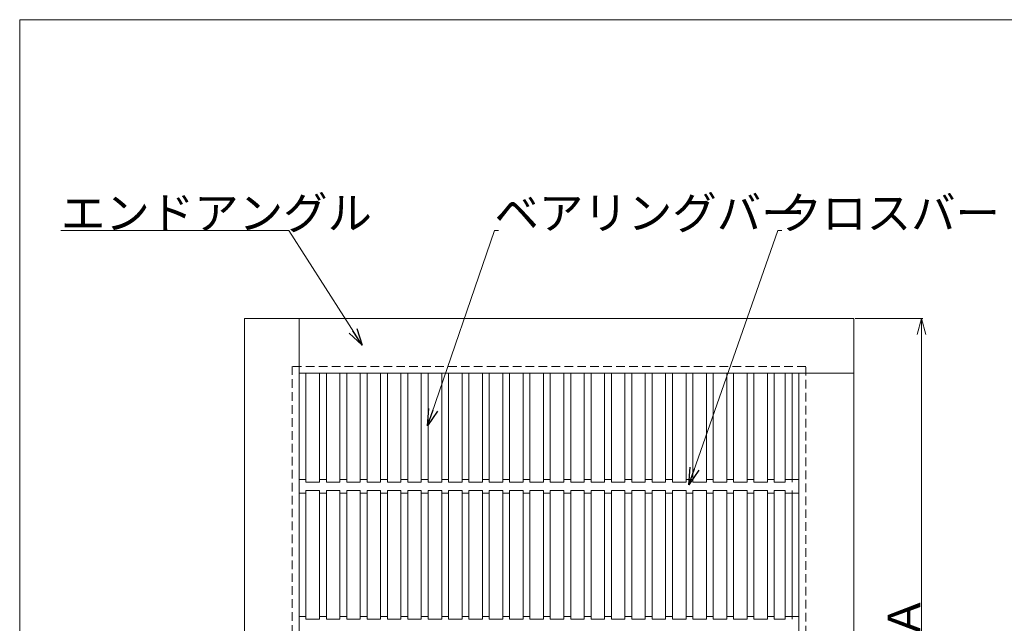
# Model space of a CAD drawing. Units: inches. Extents: x 8498 to 11058, y 2954 to 4616.
# Drawn here: x 8498 to 9224, y 4171 to 4616 of the extents above; entities that cross this region are included whole.
import ezdxf

# ---------------------------------------------------------------- set-up
doc = ezdxf.new("R2010")
doc.units = ezdxf.units.IN
doc.header["$MEASUREMENT"] = 0
doc.header["$PDMODE"] = 65
doc.header["$PDSIZE"] = 0.2
doc.linetypes.add('DIVIDE', pattern=[1.25, 0.5, -0.25, 0, -0.25, 0, -0.25])
doc.linetypes.add('HIDDEN', pattern=[9.525, 6.35, -3.175])
doc.layers.get('0').update_dxf_attribs({"lineweight": 0})
doc.layers.get('DEFPOINTS').update_dxf_attribs({"color": 3, "linetype": 'DIVIDE', "lineweight": 0})
doc.layers.add('RAHM2', color=7, linetype='Continuous', lineweight=0)
doc.styles.add('MTSTANDARD4', font='MONOTXT.shx', dxfattribs={"bigfont": 'EXTFONT.shx'})
doc.styles.get("Standard").update_dxf_attribs({"font": 'MONOTXT.shx', "width": 0.8, "bigfont": 'EXTFONT.shx'})
doc.styles.add('WinFont10', font='txt', dxfattribs={"width": 0.4})
doc.dimstyles.new('DIMSTYEX_10', dxfattribs={"dimtxt": 3, "dimasz": 12.5, "dimexe": 1, "dimexo": 1, "dimgap": 1, "dimtad": 3, "dimdsep": 46, "dimtxsty": 'Standard', "dimblk": 'OPEN30', "dimcen": 0, "dimclrd": 3, "dimclre": 3, "dimclrt": 2, "dimazin": 2, "dimtfac": 0.5, "dimtdec": 4, "dimtofl": 0, "dimtmove": 0, "dimatfit": 3, "dimldrblk": 'OPEN30', "dimfxl": 1, "dimtolj": 1, "dimtzin": 0, "dimlwd": -1, "dimlwe": -1, "dimarcsym": 0})
doc.dimstyles.new('DIMSTYEX_11', dxfattribs={"dimtxt": 3, "dimasz": 12.5, "dimexe": 1, "dimexo": 1, "dimgap": 1, "dimtad": 3, "dimdsep": 46, "dimtxsty": 'Standard', "dimblk": 'OPEN30', "dimcen": 0, "dimclrd": 3, "dimclre": 3, "dimclrt": 2, "dimazin": 2, "dimtfac": 0.5, "dimtdec": 4, "dimtofl": 0, "dimtmove": 0, "dimatfit": 3, "dimldrblk": 'OPEN30', "dimfxl": 1, "dimtolj": 1, "dimtzin": 0, "dimlwd": -1, "dimlwe": -1, "dimarcsym": 0})
doc.dimstyles.new('DIMSTYEX_12', dxfattribs={"dimtxt": 3, "dimasz": 12.5, "dimexe": 1, "dimexo": 1, "dimgap": 1, "dimtad": 3, "dimdsep": 46, "dimtxsty": 'Standard', "dimblk": 'OPEN30', "dimcen": 0, "dimclrd": 3, "dimclre": 3, "dimclrt": 2, "dimazin": 2, "dimtfac": 0.5, "dimtdec": 4, "dimtofl": 0, "dimtmove": 0, "dimatfit": 3, "dimldrblk": 'OPEN30', "dimfxl": 1, "dimtolj": 1, "dimtzin": 0, "dimlwd": -1, "dimlwe": -1, "dimarcsym": 0})
doc.dimstyles.new('DIMSTYEX_14', dxfattribs={"dimtxt": 21.504, "dimasz": 12, "dimexe": 1, "dimexo": 1, "dimgap": 1, "dimtad": 3, "dimdsep": 46, "dimtxsty": 'WinFont10', "dimblk": 'OPEN30', "dimblk1": 'OPEN30', "dimblk2": 'OPEN30', "dimsah": 1, "dimcen": 0, "dimclrd": 3, "dimclre": 3, "dimclrt": 2, "dimazin": 2, "dimtfac": 0.5, "dimtofl": 0, "dimtmove": 0, "dimatfit": 3, "dimfxl": 1, "dimtolj": 1, "dimtzin": 0, "dimlwd": -1, "dimlwe": -1, "dimarcsym": 0})

# ---------------------------------------------------------------- blocks, each defined once
blk = doc.blocks.new('_OPEN30')
at = {"color": 0, "linetype": 'ByBlock', "lineweight": -2}
for p, q in [((-1, 0.268), (0, 0)), ((-1, 0.268), (0, 0)), ((0, 0), (-1, -0.268)), ((0, 0), (-1, 0)), ((0, 0), (-1, -0.268)), ((0, 0), (-1, 0))]:
    blk.add_line(p, q, dxfattribs=at)
blk = doc.blocks.new('_D10')
at = {"color": 3, "linetype": 'ByBlock'}
for p, q in [((9113.58, 4395.81), (9163.58, 4395.81)), ((9162.58, 4395.81), (9162.58, 3946.88)), ((9113.58, 3946.88), (9163.58, 3946.88))]:
    blk.add_line(p, q, dxfattribs=at)
at = {"layer": 'DEFPOINTS', "color": 3, "linetype": 'ByBlock'}
for p in [(9112.58, 4395.81), (9112.58, 3946.88), (9162.58, 3946.88)]:
    blk.add_point(p, dxfattribs=at)
at = {"color": 3, "linetype": 'ByBlock'}
for p, xscale, yscale, zscale, rotation in [((9162.58, 4395.81), 11.81769303614692, 11.81769303614692, 11.81769303614692, 90), ((9162.58, 3946.88), 11.81769303614647, 11.81769303614647, 11.81769303614647, 270)]:
    blk.add_blockref('_OPEN30', p, dxfattribs=dict(at, xscale=xscale, yscale=yscale, zscale=zscale, rotation=rotation))
at = {"color": 2, "linetype": 'Continuous', "insert": (9161.58, 4159.34), "char_height": 24, "attachment_point": 7, "rotation": 90, "line_spacing_factor": 0.633367, "style": 'MTSTANDARD4'}
blk.add_mtext('{\\fＭＳ 明朝|b0|i0|c128|p17;\\W1.0;Ａ}', dxfattribs=at)

msp = doc.modelspace()

# ---------------------------------------------------------------- linework, layer by layer
at = {"color": 7, "linetype": 'Continuous'}
for p, q in [((8498.137, 2953.712), (8498.137, 4615.712)), ((8498.137, 4615.712), (10898.137, 4615.712))]:
    msp.add_line(p, q, dxfattribs=at)
at = {"layer": 'RAHM2', "color": 7, "linetype": 'Continuous'}
for p, q in [((8663.657, 3946.881), (8663.657, 4395.805)), ((8663.657, 4395.805), (9112.581, 4395.805)), ((8704.01, 3987.234), (8704.01, 4395.805)), ((9112.581, 4395.805), (9112.581, 3946.881)), ((8704.01, 4355.452), (9112.581, 4355.452)), ((8709.054, 4275.251), (8709.054, 4355.452)), ((8719.011, 4275.251), (8719.011, 4355.452)), ((8724.055, 4275.251), (8724.055, 4355.452)), ((8734.012, 4275.251), (8734.012, 4355.452)), ((8739.056, 4275.251), (8739.056, 4355.452)), ((8749.013, 4275.251), (8749.013, 4355.452)), ((8754.057, 4275.251), (8754.057, 4355.452)), ((8764.015, 4275.251), (8764.015, 4355.452)), ((8769.059, 4275.251), (8769.059, 4355.452)), ((8779.016, 4275.251), (8779.016, 4355.452)), ((8784.06, 4275.251), (8784.06, 4355.452)), ((8794.017, 4275.251), (8794.017, 4355.452)), ((8799.061, 4275.251), (8799.061, 4355.452)), ((8809.018, 4275.251), (8809.018, 4355.452)), ((8814.062, 4275.251), (8814.062, 4355.452)), ((8824.019, 4275.251), (8824.019, 4355.452)), ((8829.063, 4275.251), (8829.063, 4355.452)), ((8839.02, 4275.251), (8839.02, 4355.452)), ((8844.064, 4275.251), (8844.064, 4355.452)), ((8854.021, 4275.251), (8854.021, 4355.452)), ((8859.065, 4275.251), (8859.065, 4355.452)), ((8869.022, 4275.251), (8869.022, 4355.452)), ((8874.066, 4275.251), (8874.066, 4355.452)), ((8884.023, 4275.251), (8884.023, 4355.452)), ((8889.068, 4275.251), (8889.068, 4355.452)), ((8899.025, 4275.251), (8899.025, 4355.452)), ((8904.069, 4275.251), (8904.069, 4355.452)), ((8914.026, 4275.251), (8914.026, 4355.452)), ((8919.07, 4275.251), (8919.07, 4355.452)), ((8929.027, 4275.251), (8929.027, 4355.452)), ((8934.071, 4275.251), (8934.071, 4355.452)), ((8944.028, 4275.251), (8944.028, 4355.452)), ((8949.072, 4275.251), (8949.072, 4355.452)), ((8959.029, 4275.251), (8959.029, 4355.452)), ((8964.073, 4275.251), (8964.073, 4355.452)), ((8974.03, 4275.251), (8974.03, 4355.452)), ((8979.074, 4275.251), (8979.074, 4355.452)), ((8989.031, 4275.251), (8989.031, 4355.452)), ((8994.075, 4275.251), (8994.075, 4355.452)), ((9004.032, 4275.251), (9004.032, 4355.452)), ((9009.076, 4275.251), (9009.076, 4355.452)), ((9019.033, 4275.251), (9019.033, 4355.452)), ((9024.078, 4275.251), (9024.078, 4355.452)), ((9034.035, 4275.251), (9034.035, 4355.452)), ((9039.079, 4275.251), (9039.079, 4355.452)), ((9049.036, 4275.251), (9049.036, 4355.452)), ((9054.08, 4275.251), (9054.08, 4355.452)), ((9062.14, 4275.251), (9062.14, 4355.452)), ((9067.184, 4275.251), (9067.184, 4355.452)), ((9072.228, 4355.452), (9072.228, 3946.881)), ((8704.01, 4277.269), (8709.054, 4277.269)), ((8709.054, 4275.251), (8719.011, 4275.251)), ((8719.011, 4277.269), (8724.055, 4277.269)), ((8724.055, 4275.251), (8734.012, 4275.251)), ((8734.012, 4277.269), (8739.056, 4277.269)), ((8739.056, 4275.251), (8749.013, 4275.251)), ((8749.013, 4277.269), (8754.057, 4277.269)), ((8754.057, 4275.251), (8764.015, 4275.251)), ((8764.015, 4277.269), (8769.059, 4277.269)), ((8769.059, 4275.251), (8779.016, 4275.251)), ((8779.016, 4277.269), (8784.06, 4277.269)), ((8784.06, 4275.251), (8794.017, 4275.251)), ((8794.017, 4277.269), (8799.061, 4277.269)), ((8799.061, 4275.251), (8809.018, 4275.251)), ((8809.018, 4277.269), (8814.062, 4277.269)), ((8814.062, 4275.251), (8824.019, 4275.251)), ((8824.019, 4277.269), (8829.063, 4277.269)), ((8829.063, 4275.251), (8839.02, 4275.251)), ((8839.02, 4277.269), (8844.064, 4277.269)), ((8844.064, 4275.251), (8854.021, 4275.251)), ((8854.021, 4277.269), (8859.065, 4277.269)), ((8859.065, 4275.251), (8869.022, 4275.251)), ((8869.022, 4277.269), (8874.066, 4277.269)), ((8874.066, 4275.251), (8884.023, 4275.251)), ((8884.023, 4277.269), (8889.068, 4277.269)), ((8889.068, 4275.251), (8899.025, 4275.251)), ((8899.025, 4277.269), (8904.069, 4277.269)), ((8904.069, 4275.251), (8914.026, 4275.251)), ((8914.026, 4277.269), (8919.07, 4277.269)), ((8919.07, 4275.251), (8929.027, 4275.251)), ((8929.027, 4277.269), (8934.071, 4277.269)), ((8934.071, 4275.251), (8944.028, 4275.251)), ((8944.028, 4277.269), (8949.072, 4277.269)), ((8949.072, 4275.251), (8959.029, 4275.251)), ((8959.029, 4277.269), (8964.073, 4277.269)), ((8964.073, 4275.251), (8974.03, 4275.251)), ((8974.03, 4277.269), (8979.074, 4277.269)), ((8979.074, 4275.251), (8989.031, 4275.251)), ((8989.031, 4277.269), (8994.075, 4277.269)), ((8994.075, 4275.251), (9004.032, 4275.251)), ((9004.032, 4277.269), (9009.076, 4277.269)), ((9009.076, 4275.251), (9019.033, 4275.251)), ((9019.033, 4277.269), (9024.078, 4277.269)), ((9024.078, 4275.251), (9034.035, 4275.251)), ((9034.035, 4277.269), (9039.079, 4277.269)), ((9039.079, 4275.251), (9049.036, 4275.251)), ((9049.036, 4277.269), (9054.08, 4277.269)), ((9054.08, 4275.251), (9062.14, 4275.251)), ((9062.14, 4277.269), (9067.184, 4277.269)), ((9067.184, 4277.269), (9072.228, 4277.269)), ((8704.01, 4267.181), (8709.054, 4267.181)), ((8709.054, 4269.198), (8719.011, 4269.198)), ((8709.054, 4174.37), (8709.054, 4269.198)), ((8719.011, 4174.37), (8719.011, 4269.198)), ((8719.011, 4267.181), (8724.055, 4267.181)), ((8724.055, 4174.37), (8724.055, 4269.198)), ((8724.055, 4269.198), (8734.012, 4269.198)), ((8734.012, 4174.37), (8734.012, 4269.198)), ((8734.012, 4267.181), (8739.056, 4267.181)), ((8739.056, 4174.37), (8739.056, 4269.198)), ((8739.056, 4269.198), (8749.013, 4269.198)), ((8749.013, 4174.37), (8749.013, 4269.198)), ((8749.013, 4267.181), (8754.057, 4267.181)), ((8754.057, 4174.37), (8754.057, 4269.198)), ((8754.057, 4269.198), (8764.015, 4269.198)), ((8764.015, 4174.37), (8764.015, 4269.198)), ((8764.015, 4267.181), (8769.059, 4267.181)), ((8769.059, 4174.37), (8769.059, 4269.198)), ((8769.059, 4269.198), (8779.016, 4269.198)), ((8779.016, 4174.37), (8779.016, 4269.198)), ((8779.016, 4267.181), (8784.06, 4267.181)), ((8784.06, 4174.37), (8784.06, 4269.198)), ((8784.06, 4269.198), (8794.017, 4269.198)), ((8794.017, 4174.37), (8794.017, 4269.198)), ((8794.017, 4267.181), (8799.061, 4267.181)), ((8799.061, 4174.37), (8799.061, 4269.198)), ((8799.061, 4269.198), (8809.018, 4269.198)), ((8809.018, 4174.37), (8809.018, 4269.198)), ((8809.018, 4267.181), (8814.062, 4267.181)), ((8814.062, 4174.37), (8814.062, 4269.198)), ((8814.062, 4269.198), (8824.019, 4269.198)), ((8824.019, 4174.37), (8824.019, 4269.198)), ((8824.019, 4267.181), (8829.063, 4267.181)), ((8829.063, 4174.37), (8829.063, 4269.198)), ((8829.063, 4269.198), (8839.02, 4269.198)), ((8839.02, 4174.37), (8839.02, 4269.198)), ((8839.02, 4267.181), (8844.064, 4267.181)), ((8844.064, 4174.37), (8844.064, 4269.198)), ((8844.064, 4269.198), (8854.021, 4269.198)), ((8854.021, 4174.37), (8854.021, 4269.198)), ((8854.021, 4267.181), (8859.065, 4267.181)), ((8859.065, 4174.37), (8859.065, 4269.198)), ((8859.065, 4269.198), (8869.022, 4269.198)), ((8869.022, 4174.37), (8869.022, 4269.198)), ((8869.022, 4267.181), (8874.066, 4267.181)), ((8874.066, 4174.37), (8874.066, 4269.198)), ((8874.066, 4269.198), (8884.023, 4269.198)), ((8884.023, 4174.37), (8884.023, 4269.198)), ((8884.023, 4267.181), (8889.068, 4267.181)), ((8889.068, 4174.37), (8889.068, 4269.198)), ((8889.068, 4269.198), (8899.025, 4269.198)), ((8899.025, 4174.37), (8899.025, 4269.198)), ((8899.025, 4267.181), (8904.069, 4267.181)), ((8904.069, 4174.37), (8904.069, 4269.198)), ((8904.069, 4269.198), (8914.026, 4269.198)), ((8914.026, 4174.37), (8914.026, 4269.198)), ((8914.026, 4267.181), (8919.07, 4267.181)), ((8919.07, 4174.37), (8919.07, 4269.198)), ((8919.07, 4269.198), (8929.027, 4269.198)), ((8929.027, 4174.37), (8929.027, 4269.198)), ((8929.027, 4267.181), (8934.071, 4267.181)), ((8934.071, 4174.37), (8934.071, 4269.198)), ((8934.071, 4269.198), (8944.028, 4269.198)), ((8944.028, 4174.37), (8944.028, 4269.198)), ((8944.028, 4267.181), (8949.072, 4267.181)), ((8949.072, 4174.37), (8949.072, 4269.198)), ((8949.072, 4269.198), (8959.029, 4269.198)), ((8959.029, 4174.37), (8959.029, 4269.198)), ((8959.029, 4267.181), (8964.073, 4267.181)), ((8964.073, 4174.37), (8964.073, 4269.198)), ((8964.073, 4269.198), (8974.03, 4269.198)), ((8974.03, 4174.37), (8974.03, 4269.198)), ((8974.03, 4267.181), (8979.074, 4267.181)), ((8979.074, 4174.37), (8979.074, 4269.198)), ((8979.074, 4269.198), (8989.031, 4269.198)), ((8989.031, 4174.37), (8989.031, 4269.198)), ((8989.031, 4267.181), (8994.075, 4267.181)), ((8994.075, 4174.37), (8994.075, 4269.198)), ((8994.075, 4269.198), (9004.032, 4269.198)), ((9004.032, 4174.37), (9004.032, 4269.198)), ((9004.032, 4267.181), (9009.076, 4267.181)), ((9009.076, 4174.37), (9009.076, 4269.198)), ((9009.076, 4269.198), (9019.033, 4269.198)), ((9019.033, 4174.37), (9019.033, 4269.198)), ((9019.033, 4267.181), (9024.078, 4267.181)), ((9024.078, 4174.37), (9024.078, 4269.198)), ((9024.078, 4269.198), (9034.035, 4269.198)), ((9034.035, 4174.37), (9034.035, 4269.198)), ((9034.035, 4267.181), (9039.079, 4267.181)), ((9039.079, 4174.37), (9039.079, 4269.198)), ((9039.079, 4269.198), (9049.036, 4269.198)), ((9049.036, 4174.37), (9049.036, 4269.198)), ((9049.036, 4267.181), (9054.08, 4267.181)), ((9054.08, 4174.37), (9054.08, 4269.198)), ((9054.08, 4269.198), (9062.14, 4269.198)), ((9062.14, 4174.37), (9062.14, 4269.198)), ((9062.14, 4267.181), (9067.184, 4267.181)), ((9067.184, 4174.37), (9067.184, 4269.198)), ((9067.184, 4267.181), (9072.228, 4267.181)), ((8704.01, 4176.387), (8709.054, 4176.387)), ((8709.054, 4174.37), (8719.011, 4174.37)), ((8719.011, 4176.387), (8724.055, 4176.387)), ((8724.055, 4174.37), (8734.012, 4174.37)), ((8734.012, 4176.387), (8739.056, 4176.387)), ((8739.056, 4174.37), (8749.013, 4174.37)), ((8749.013, 4176.387), (8754.057, 4176.387)), ((8754.057, 4174.37), (8764.015, 4174.37)), ((8764.015, 4176.387), (8769.059, 4176.387)), ((8769.059, 4174.37), (8779.016, 4174.37)), ((8779.016, 4176.387), (8784.06, 4176.387)), ((8784.06, 4174.37), (8794.017, 4174.37)), ((8794.017, 4176.387), (8799.061, 4176.387)), ((8799.061, 4174.37), (8809.018, 4174.37)), ((8809.018, 4176.387), (8814.062, 4176.387)), ((8814.062, 4174.37), (8824.019, 4174.37)), ((8824.019, 4176.387), (8829.063, 4176.387)), ((8829.063, 4174.37), (8839.02, 4174.37)), ((8839.02, 4176.387), (8844.064, 4176.387)), ((8844.064, 4174.37), (8854.021, 4174.37)), ((8854.021, 4176.387), (8859.065, 4176.387)), ((8859.065, 4174.37), (8869.022, 4174.37)), ((8869.022, 4176.387), (8874.066, 4176.387)), ((8874.066, 4174.37), (8884.023, 4174.37)), ((8884.023, 4176.387), (8889.068, 4176.387)), ((8889.068, 4174.37), (8899.025, 4174.37)), ((8899.025, 4176.387), (8904.069, 4176.387)), ((8904.069, 4174.37), (8914.026, 4174.37)), ((8914.026, 4176.387), (8919.07, 4176.387)), ((8919.07, 4174.37), (8929.027, 4174.37)), ((8929.027, 4176.387), (8934.071, 4176.387)), ((8934.071, 4174.37), (8944.028, 4174.37)), ((8944.028, 4176.387), (8949.072, 4176.387)), ((8949.072, 4174.37), (8959.029, 4174.37)), ((8959.029, 4176.387), (8964.073, 4176.387)), ((8964.073, 4174.37), (8974.03, 4174.37)), ((8974.03, 4176.387), (8979.074, 4176.387)), ((8979.074, 4174.37), (8989.031, 4174.37)), ((8989.031, 4176.387), (8994.075, 4176.387)), ((8994.075, 4174.37), (9004.032, 4174.37)), ((9004.032, 4176.387), (9009.076, 4176.387)), ((9009.076, 4174.37), (9019.033, 4174.37)), ((9019.033, 4176.387), (9024.078, 4176.387)), ((9024.078, 4174.37), (9034.035, 4174.37)), ((9034.035, 4176.387), (9039.079, 4176.387)), ((9039.079, 4174.37), (9049.036, 4174.37)), ((9049.036, 4176.387), (9054.08, 4176.387)), ((9054.08, 4174.37), (9062.14, 4174.37)), ((9062.14, 4176.387), (9067.184, 4176.387)), ((9067.184, 4176.387), (9072.228, 4176.387))]:
    msp.add_line(p, q, dxfattribs=at)
at = {"layer": 'RAHM2', "color": 6, "linetype": 'HIDDEN'}
for p, q in [((9077.272, 4360.496), (8698.966, 4360.496)), ((8698.966, 4360.496), (8698.966, 3982.19)), ((9077.272, 3982.19), (9077.272, 4360.496))]:
    msp.add_line(p, q, dxfattribs=at)

# ---------------------------------------------------------------- texts
at = {"color": 2, "linetype": 'Continuous', "char_height": 24, "attachment_point": 7, "line_spacing_factor": 0.651042, "style": 'MTSTANDARD4'}
for s, insert in [('{\\fＭＳ 明朝|b0|i0|c128|p17;\\W1.0;エンドアングル}', (8528.496, 4461.469)), ('{\\fＭＳ 明朝|b0|i0|c128|p17;\\W1.0;ベアリングバー}', (8847.928, 4461.469)), ('{\\fＭＳ 明朝|b0|i0|c128|p17;\\W1.0;クロスバー}', (9056.634, 4461.469))]:
    msp.add_mtext(s, dxfattribs=dict(at, insert=insert))

# ---------------------------------------------------------------- dimensions: what is measured, and where the dimension line sits
at = {"color": 3, "linetype": 'ByBlock'}
dim = msp.add_linear_dim(base=(9162.581, 3946.881), p1=(9112.581, 4395.805), p2=(9112.581, 3946.881), angle=270, text='Ａ', dimstyle='DIMSTYEX_14', override={"dimtxt": 21.504, "dimasz": 12, "dimtxsty": 'WinFont10', "dimblk1": 'OPEN30', "dimblk2": 'OPEN30', "dimsah": 1, "dimclrd": 3, "dimclre": 3, "dimtdec": 2}, dxfattribs=at)
dim.commit()
dim.dimension.update_dxf_attribs({"geometry": '_D10', "text_midpoint": (9149.581, 4171.343), "dimtype": 160})

# ---------------------------------------------------------------- leaders
at = {"color": 3, "linetype": 'ByBlock', "annotation_type": 0, "has_hookline": 1, "hookline_direction": 0}
for points, dimstyle in [([(8750.37, 4376.144), (8696.496, 4460.469), (8528.496, 4460.469)], 'DIMSTYEX_10'), ([(8798.662, 4316.673), (8847.928, 4460.469), (8848.928, 4460.469)], 'DIMSTYEX_11'), ([(8991.169, 4273.301), (9056.634, 4460.469), (9057.634, 4460.469)], 'DIMSTYEX_12')]:
    msp.add_leader(points, dimstyle=dimstyle, override={"dimclrd": 0}, dxfattribs=at)

doc.saveas('drawing.dxf')
